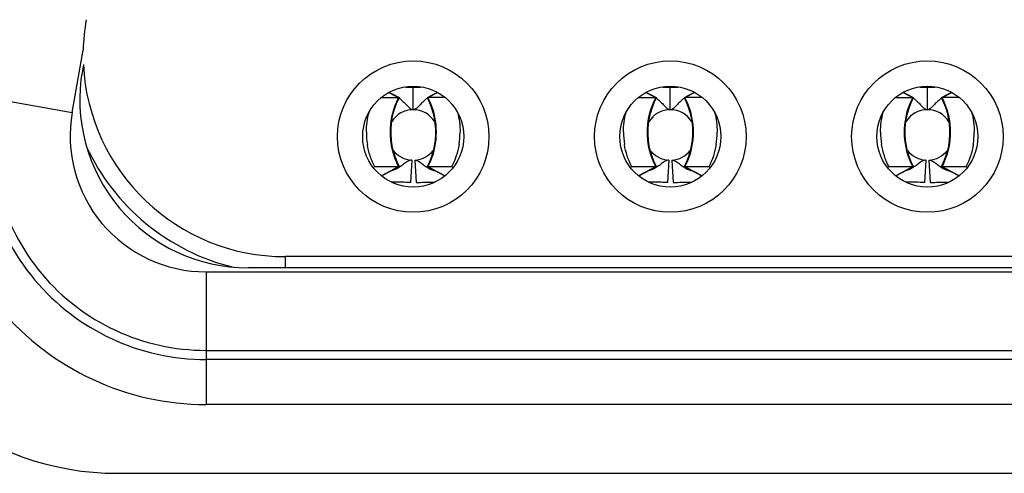
# Model space of a CAD drawing. Units: millimetres. Extents: x -1626 to 6674, y 0 to 4032.
# Drawn here: x 1560 to 1568, y 1146 to 1150 of the extents above; entities that cross this region are included whole.
import ezdxf

# ---------------------------------------------------------------- set-up
doc = ezdxf.new("R2010")
doc.units = ezdxf.units.MM
doc.layers.add('004_036_0001DXF_CONTINUOUS_LINE', color=7, linetype='Continuous')
doc.layers.add('L75EG-BOP150DXF_CONTINUOUS_LINE', color=7, linetype='Continuous')

msp = doc.modelspace()

# ---------------------------------------------------------------- linework, layer by layer
at = {"layer": '004_036_0001DXF_CONTINUOUS_LINE', "color": 0, "linetype": 'Continuous'}
for p, q in [((1560.1187, 1149.2231), (1560.2166, 1149.7785)), ((1560.2182, 1149.6511), (1560.2089, 1149.5983)), ((1558.9544, 1149.4284), (1560.1187, 1149.2231)), ((1563.1561, 1149.2476), (1563.1561, 1149.4476)), ((1565.4461, 1149.2476), (1565.4461, 1149.4476)), ((1567.7361, 1149.2476), (1567.7361, 1149.4476)), ((1562.8715, 1149.3556), (1563.026, 1149.3556)), ((1562.9394, 1149.4018), (1563.026, 1149.3556)), ((1562.9399, 1149.4021), (1563.0287, 1149.3547)), ((1563.0326, 1149.3536), (1562.9408, 1149.4025)), ((1563.026, 1149.3556), (1563.0326, 1149.3536)), ((1563.3715, 1149.4025), (1563.2797, 1149.3536)), ((1563.2863, 1149.3556), (1563.2797, 1149.3536)), ((1563.3723, 1149.4021), (1563.2836, 1149.3547)), ((1563.2863, 1149.3556), (1563.3729, 1149.4018)), ((1563.4408, 1149.3556), (1563.2863, 1149.3556)), ((1565.1615, 1149.3556), (1565.316, 1149.3556)), ((1565.2294, 1149.4018), (1565.316, 1149.3556)), ((1565.2299, 1149.4021), (1565.3187, 1149.3547)), ((1565.3226, 1149.3536), (1565.2308, 1149.4025)), ((1565.316, 1149.3556), (1565.3226, 1149.3536)), ((1565.6615, 1149.4025), (1565.5697, 1149.3536)), ((1565.5763, 1149.3556), (1565.5697, 1149.3536)), ((1565.6623, 1149.4021), (1565.5736, 1149.3547)), ((1565.5763, 1149.3556), (1565.6629, 1149.4018)), ((1565.7308, 1149.3556), (1565.5763, 1149.3556)), ((1567.4515, 1149.3556), (1567.606, 1149.3556)), ((1567.5194, 1149.4018), (1567.606, 1149.3556)), ((1567.5199, 1149.4021), (1567.6087, 1149.3547)), ((1567.6126, 1149.3536), (1567.5208, 1149.4025)), ((1567.606, 1149.3556), (1567.6126, 1149.3536)), ((1567.9515, 1149.4025), (1567.8597, 1149.3536)), ((1567.8663, 1149.3556), (1567.8597, 1149.3536)), ((1567.9523, 1149.4021), (1567.8636, 1149.3547)), ((1567.8663, 1149.3556), (1567.9529, 1149.4018)), ((1568.0208, 1149.3556), (1567.8663, 1149.3556)), ((1562.8141, 1148.7397), (1562.7999, 1148.7337)), ((1562.8141, 1148.7397), (1562.7999, 1148.7337)), ((1563.026, 1148.7397), (1562.8141, 1148.7397)), ((1563.026, 1148.7397), (1562.8736, 1148.6584)), ((1563.0287, 1148.7405), (1562.874, 1148.6581)), ((1562.8747, 1148.6575), (1563.0326, 1148.7417)), ((1563.026, 1148.7397), (1563.0326, 1148.7417)), ((1563.1429, 1148.798), (1563.1311, 1148.5984)), ((1563.1694, 1148.798), (1563.1811, 1148.5984)), ((1563.2863, 1148.7397), (1563.2797, 1148.7417)), ((1563.2797, 1148.7417), (1563.4376, 1148.6575)), ((1563.4383, 1148.6581), (1563.2836, 1148.7405)), ((1563.4982, 1148.7397), (1563.2863, 1148.7397)), ((1563.4387, 1148.6584), (1563.2863, 1148.7397)), ((1563.5124, 1148.7338), (1563.4982, 1148.7397)), ((1565.1041, 1148.7397), (1565.0899, 1148.7337)), ((1565.1041, 1148.7397), (1565.0899, 1148.7337)), ((1565.316, 1148.7397), (1565.1041, 1148.7397)), ((1565.316, 1148.7397), (1565.1636, 1148.6584)), ((1565.3187, 1148.7405), (1565.164, 1148.6581)), ((1565.1647, 1148.6575), (1565.3226, 1148.7417)), ((1565.316, 1148.7397), (1565.3226, 1148.7417)), ((1565.4329, 1148.798), (1565.4211, 1148.5984)), ((1565.4594, 1148.798), (1565.4711, 1148.5984)), ((1565.5763, 1148.7397), (1565.5697, 1148.7417)), ((1565.5697, 1148.7417), (1565.7276, 1148.6575)), ((1565.7283, 1148.6581), (1565.5736, 1148.7405)), ((1565.7882, 1148.7397), (1565.5763, 1148.7397)), ((1565.7287, 1148.6584), (1565.5763, 1148.7397)), ((1565.8024, 1148.7338), (1565.7882, 1148.7397)), ((1567.3941, 1148.7397), (1567.3799, 1148.7337)), ((1567.3941, 1148.7397), (1567.3799, 1148.7337)), ((1567.606, 1148.7397), (1567.3941, 1148.7397)), ((1567.606, 1148.7397), (1567.4536, 1148.6584)), ((1567.6087, 1148.7405), (1567.454, 1148.6581)), ((1567.4547, 1148.6575), (1567.6126, 1148.7417)), ((1567.606, 1148.7397), (1567.6126, 1148.7417)), ((1567.7229, 1148.798), (1567.7111, 1148.5984)), ((1567.7494, 1148.798), (1567.7611, 1148.5984)), ((1567.8663, 1148.7397), (1567.8597, 1148.7417)), ((1567.8597, 1148.7417), (1568.0176, 1148.6575)), ((1568.0183, 1148.6581), (1567.8636, 1148.7405)), ((1568.0782, 1148.7397), (1567.8663, 1148.7397)), ((1568.0187, 1148.6584), (1567.8663, 1148.7397)), ((1568.0924, 1148.7338), (1568.0782, 1148.7397)), ((1572.9561, 1147.9379), (1562.0161, 1147.9379)), ((1562.0161, 1147.9379), (1562.0161, 1147.8379)), ((1561.3111, 1147.802), (1573.6611, 1147.802)), ((1561.3111, 1147.802), (1561.3111, 1146.6198)), ((1573.2861, 1147.8379), (1561.6861, 1147.8379)), ((1561.3111, 1147.1021), (1573.6611, 1147.1021)), ((1573.6611, 1147.0197), (1561.3111, 1147.0197)), ((1573.6611, 1146.6198), (1561.3111, 1146.6198))]:
    msp.add_line(p, q, dxfattribs=at)
for points in [[(1562.9812, 1149.2231), (1562.9961, 1149.2707), (1563.0146, 1149.317), (1563.0326, 1149.3536)], [(1563.2797, 1149.3536), (1563.2976, 1149.317), (1563.3162, 1149.2707)], [(1565.2712, 1149.2231), (1565.2861, 1149.2707), (1565.3046, 1149.317), (1565.3226, 1149.3536)], [(1565.5697, 1149.3536), (1565.5876, 1149.317), (1565.6062, 1149.2707)], [(1567.5612, 1149.2231), (1567.5761, 1149.2707), (1567.5946, 1149.317), (1567.6126, 1149.3536)], [(1567.8597, 1149.3536), (1567.8776, 1149.317), (1567.8962, 1149.2707)], [(1563.3162, 1149.2707), (1563.331, 1149.2231), (1563.3422, 1149.1746)], [(1565.6062, 1149.2707), (1565.621, 1149.2231), (1565.6322, 1149.1746)], [(1567.8962, 1149.2707), (1567.911, 1149.2231), (1567.9222, 1149.1746)], [(1562.9625, 1149.1252), (1562.9701, 1149.1746), (1562.9812, 1149.2231)], [(1563.3422, 1149.1746), (1563.3498, 1149.1252), (1563.3537, 1149.0754), (1563.3539, 1149.0256), (1563.3504, 1148.9757), (1563.3433, 1148.9262)], [(1565.2525, 1149.1252), (1565.2601, 1149.1746), (1565.2712, 1149.2231)], [(1565.6322, 1149.1746), (1565.6398, 1149.1252), (1565.6437, 1149.0754), (1565.6439, 1149.0256), (1565.6404, 1148.9757), (1565.6333, 1148.9262)], [(1567.5425, 1149.1252), (1567.5501, 1149.1746), (1567.5612, 1149.2231)], [(1567.9222, 1149.1746), (1567.9298, 1149.1252), (1567.9337, 1149.0754), (1567.9339, 1149.0256), (1567.9304, 1148.9757), (1567.9233, 1148.9262)], [(1562.9798, 1148.8775), (1562.969, 1148.9262), (1562.9619, 1148.9757), (1562.9584, 1149.0256), (1562.9586, 1149.0754), (1562.9625, 1149.1252)], [(1565.2698, 1148.8775), (1565.259, 1148.9262), (1565.2519, 1148.9757), (1565.2484, 1149.0256), (1565.2486, 1149.0754), (1565.2525, 1149.1252)], [(1567.5598, 1148.8775), (1567.549, 1148.9262), (1567.5419, 1148.9757), (1567.5384, 1149.0256), (1567.5386, 1149.0754), (1567.5425, 1149.1252)], [(1563.3433, 1148.9262), (1563.3325, 1148.8775), (1563.318, 1148.8297), (1563.2998, 1148.7831), (1563.2797, 1148.7417)], [(1565.6333, 1148.9262), (1565.6225, 1148.8775), (1565.608, 1148.8297), (1565.5898, 1148.7831), (1565.5697, 1148.7417)], [(1567.9233, 1148.9262), (1567.9125, 1148.8775), (1567.898, 1148.8297), (1567.8798, 1148.7831), (1567.8597, 1148.7417)], [(1563.0326, 1148.7417), (1563.0125, 1148.7831), (1562.9943, 1148.8297), (1562.9798, 1148.8775)], [(1565.3226, 1148.7417), (1565.3025, 1148.7831), (1565.2843, 1148.8297), (1565.2698, 1148.8775)], [(1567.6126, 1148.7417), (1567.5925, 1148.7831), (1567.5743, 1148.8297), (1567.5598, 1148.8775)]]:
    msp.add_lwpolyline(points, dxfattribs=at)
for centre, radius in [((1563.1561, 1149.0079), 0.675), ((1565.4461, 1149.0079), 0.675), ((1567.7361, 1149.0079), 0.675), ((1563.1561, 1149.0079), 0.45), ((1565.4461, 1149.0079), 0.45), ((1567.7361, 1149.0079), 0.45)]:
    msp.add_circle(centre, radius, dxfattribs=at)
for centre, radius, start, end in [((1562.0219, 1149.7373), 1.8058, 170.0132, 178.69058), ((1562.0161, 1149.7379), 1.8, 182.76281, 270), ((1561.6861, 1149.3379), 1.5, 170, 270), ((1561.3111, 1149.0129), 2.3931, 170, 270.00001), ((1563.1561, 1149.0226), 0.425, 89.15671, 90), ((1563.1303, 1150.8376), 1.3905, 272.62071, 274.19482), ((1565.4461, 1149.0226), 0.425, 89.15671, 90), ((1565.4203, 1150.8376), 1.3905, 272.62071, 274.19482), ((1567.7361, 1149.0226), 0.425, 89.15671, 90), ((1567.7103, 1150.8376), 1.3905, 272.62071, 274.19482), ((1561.3111, 1149.0129), 1.9931, 170, 270), ((1561.3111, 1149.0129), 1.9108, 170, 270), ((1562.8903, 1149.1733), 0.2262, 60.69261, 64.34262), ((1562.8784, 1149.1517), 0.2509, 59.71478, 60.73834), ((1563.547, 1149.0729), 0.5928, 151.51992, 156.60018), ((1563.5522, 1149.0727), 0.5946, 151.68991, 156.73915), ((1562.7601, 1149.0727), 0.5946, 23.26084, 28.31009), ((1562.7653, 1149.0729), 0.5928, 23.39963, 28.47993), ((1563.4339, 1149.1517), 0.2509, 119.26166, 120.28522), ((1563.422, 1149.1733), 0.2262, 115.65738, 119.30739), ((1565.1803, 1149.1733), 0.2262, 60.69261, 64.34262), ((1565.1684, 1149.1517), 0.2509, 59.71478, 60.73834), ((1565.837, 1149.0729), 0.5928, 151.51992, 156.60018), ((1565.8422, 1149.0727), 0.5946, 151.68991, 156.73915), ((1565.0501, 1149.0727), 0.5946, 23.26084, 28.31009), ((1565.0553, 1149.0729), 0.5928, 23.39963, 28.47993), ((1565.7239, 1149.1517), 0.2509, 119.26166, 120.28522), ((1565.712, 1149.1733), 0.2262, 115.65738, 119.30739), ((1567.4703, 1149.1733), 0.2262, 60.69261, 64.34262), ((1567.4584, 1149.1517), 0.2509, 59.71478, 60.73834), ((1568.127, 1149.0729), 0.5928, 151.51992, 156.60018), ((1568.1322, 1149.0727), 0.5946, 151.68991, 156.73915), ((1567.3401, 1149.0727), 0.5946, 23.26084, 28.31009), ((1567.3453, 1149.0729), 0.5928, 23.39963, 28.47993), ((1568.0139, 1149.1517), 0.2509, 119.26166, 120.28522), ((1568.002, 1149.1733), 0.2262, 115.65738, 119.30739), ((1561.3113, 1149.013), 1.2109, 170.00656, 269.99382), ((1563.1561, 1149.0226), 0.225, 31.69809, 148.3019), ((1565.4461, 1149.0226), 0.225, 31.69809, 148.3019), ((1567.7361, 1149.0226), 0.225, 31.69809, 148.3019), ((1563.4331, 1149.0477), 0.6941, 180.00685, 189.10003), ((1562.8777, 1149.0474), 0.6956, 350.89385, 359.93679), ((1565.7231, 1149.0477), 0.6941, 180.00685, 189.10003), ((1565.1677, 1149.0474), 0.6956, 350.89385, 359.93679), ((1568.0131, 1149.0477), 0.6941, 180.00685, 189.10003), ((1567.4577, 1149.0474), 0.6956, 350.89385, 359.93679), ((1562.0161, 1149.7379), 1.95, 204.66753, 256.27229), ((1563.1561, 1149.0226), 0.225, 217.56466, 266.62778), ((1563.1561, 1149.0226), 0.225, 273.3722, 322.35277), ((1565.4461, 1149.0226), 0.225, 217.56466, 266.62778), ((1565.4461, 1149.0226), 0.225, 273.3722, 322.35277), ((1567.7361, 1149.0226), 0.225, 217.56466, 266.62778), ((1567.7361, 1149.0226), 0.225, 273.3722, 322.35277), ((1563.547, 1149.0224), 0.5928, 203.40019, 208.48059), ((1563.5522, 1149.0225), 0.5946, 203.26089, 208.31011), ((1562.7601, 1149.0225), 0.5946, 331.68987, 336.73908), ((1562.7653, 1149.0224), 0.5928, 331.51875, 336.59942), ((1565.837, 1149.0224), 0.5928, 203.40019, 208.48059), ((1565.8422, 1149.0225), 0.5946, 203.26089, 208.31011), ((1565.0501, 1149.0225), 0.5946, 331.68987, 336.73908), ((1565.0553, 1149.0224), 0.5928, 331.51875, 336.59942), ((1568.127, 1149.0224), 0.5928, 203.40019, 208.48059), ((1568.1322, 1149.0225), 0.5946, 203.26089, 208.31011), ((1567.3401, 1149.0225), 0.5946, 331.68987, 336.73908), ((1567.3453, 1149.0224), 0.5928, 331.51875, 336.59942)]:
    msp.add_arc(centre, radius, start, end, dxfattribs=at)
for points, knots in [([(1563.0824, 1149.4507), (1563.0888, 1149.4502), (1563.1133, 1149.4486), (1563.1379, 1149.4476), (1563.1561, 1149.4476)], [0, 0, 0, 0, 0.259333, 1, 1, 1, 1]), ([(1563.1561, 1149.4476), (1563.1592, 1149.4476), (1563.1718, 1149.4477), (1563.1844, 1149.4481), (1563.1939, 1149.4485)], [0, 0, 0, 0, 0.243874, 1, 1, 1, 1]), ([(1565.3724, 1149.4507), (1565.3788, 1149.4502), (1565.4033, 1149.4486), (1565.4279, 1149.4476), (1565.4461, 1149.4476)], [0, 0, 0, 0, 0.259333, 1, 1, 1, 1]), ([(1565.4461, 1149.4476), (1565.4492, 1149.4476), (1565.4618, 1149.4477), (1565.4744, 1149.4481), (1565.4839, 1149.4485)], [0, 0, 0, 0, 0.243874, 1, 1, 1, 1]), ([(1567.6624, 1149.4507), (1567.6688, 1149.4502), (1567.6933, 1149.4486), (1567.7179, 1149.4476), (1567.7361, 1149.4476)], [0, 0, 0, 0, 0.259333, 1, 1, 1, 1]), ([(1567.7361, 1149.4476), (1567.7392, 1149.4476), (1567.7518, 1149.4477), (1567.7644, 1149.4481), (1567.7739, 1149.4485)], [0, 0, 0, 0, 0.243874, 1, 1, 1, 1]), ([(1563.0313, 1149.3509), (1563.0341, 1149.3487), (1563.0458, 1149.3398), (1563.0568, 1149.3301), (1563.0649, 1149.3224)], [0, 0, 0, 0, 0.242226, 1, 1, 1, 1]), ([(1563.281, 1149.3509), (1563.2782, 1149.3487), (1563.2665, 1149.3398), (1563.2555, 1149.3301), (1563.2474, 1149.3224)], [0, 0, 0, 0, 0.242226, 1, 1, 1, 1]), ([(1565.3213, 1149.3509), (1565.3241, 1149.3487), (1565.3358, 1149.3398), (1565.3468, 1149.3301), (1565.3549, 1149.3224)], [0, 0, 0, 0, 0.242226, 1, 1, 1, 1]), ([(1565.571, 1149.3509), (1565.5682, 1149.3487), (1565.5565, 1149.3398), (1565.5455, 1149.3301), (1565.5374, 1149.3224)], [0, 0, 0, 0, 0.242226, 1, 1, 1, 1]), ([(1567.6113, 1149.3509), (1567.6141, 1149.3487), (1567.6258, 1149.3398), (1567.6368, 1149.3301), (1567.6449, 1149.3224)], [0, 0, 0, 0, 0.242226, 1, 1, 1, 1]), ([(1567.861, 1149.3509), (1567.8582, 1149.3487), (1567.8465, 1149.3398), (1567.8355, 1149.3301), (1567.8274, 1149.3224)], [0, 0, 0, 0, 0.242226, 1, 1, 1, 1]), ([(1563.003, 1149.3083), (1562.9677, 1149.2269), (1562.9319, 1149.0476), (1562.9677, 1148.8683), (1563.003, 1148.7869)], [0, 0, 0, 0, 0.5, 1, 1, 1, 1]), ([(1563.0059, 1148.7877), (1562.9709, 1148.8689), (1562.9354, 1149.0476), (1562.9709, 1149.2264), (1563.0059, 1149.3076)], [0, 0, 0, 0, 0.5, 1, 1, 1, 1]), ([(1563.0649, 1149.3224), (1563.0743, 1149.3136), (1563.0917, 1149.296), (1563.1177, 1149.2676), (1563.1409, 1149.2476), (1563.1561, 1149.2476)], [0, 0, 0, 0, 0.323575, 0.617103, 1, 1, 1, 1]), ([(1563.2474, 1149.3224), (1563.238, 1149.3136), (1563.2206, 1149.296), (1563.1946, 1149.2676), (1563.1713, 1149.2476), (1563.1561, 1149.2476)], [0, 0, 0, 0, 0.323575, 0.617103, 1, 1, 1, 1]), ([(1563.3064, 1149.3076), (1563.3414, 1149.2264), (1563.3769, 1149.0476), (1563.3414, 1148.8689), (1563.3064, 1148.7877)], [0, 0, 0, 0, 0.5, 1, 1, 1, 1]), ([(1563.3093, 1148.7869), (1563.3445, 1148.8683), (1563.3804, 1149.0476), (1563.3445, 1149.2269), (1563.3093, 1149.3083)], [0, 0, 0, 0, 0.5, 1, 1, 1, 1]), ([(1565.293, 1149.3083), (1565.2577, 1149.2269), (1565.2219, 1149.0476), (1565.2577, 1148.8683), (1565.293, 1148.7869)], [0, 0, 0, 0, 0.5, 1, 1, 1, 1]), ([(1565.2959, 1148.7877), (1565.2609, 1148.8689), (1565.2254, 1149.0476), (1565.2609, 1149.2264), (1565.2959, 1149.3076)], [0, 0, 0, 0, 0.5, 1, 1, 1, 1]), ([(1565.3549, 1149.3224), (1565.3643, 1149.3136), (1565.3817, 1149.296), (1565.4077, 1149.2676), (1565.4309, 1149.2476), (1565.4461, 1149.2476)], [0, 0, 0, 0, 0.323575, 0.617103, 1, 1, 1, 1]), ([(1565.5374, 1149.3224), (1565.528, 1149.3136), (1565.5106, 1149.296), (1565.4846, 1149.2676), (1565.4613, 1149.2476), (1565.4461, 1149.2476)], [0, 0, 0, 0, 0.323575, 0.617103, 1, 1, 1, 1]), ([(1565.5964, 1149.3076), (1565.6314, 1149.2264), (1565.6669, 1149.0476), (1565.6314, 1148.8689), (1565.5964, 1148.7877)], [0, 0, 0, 0, 0.5, 1, 1, 1, 1]), ([(1565.5993, 1148.7869), (1565.6345, 1148.8683), (1565.6704, 1149.0476), (1565.6345, 1149.2269), (1565.5993, 1149.3083)], [0, 0, 0, 0, 0.5, 1, 1, 1, 1]), ([(1567.583, 1149.3083), (1567.5477, 1149.2269), (1567.5119, 1149.0476), (1567.5477, 1148.8683), (1567.583, 1148.7869)], [0, 0, 0, 0, 0.5, 1, 1, 1, 1]), ([(1567.5859, 1148.7877), (1567.5509, 1148.8689), (1567.5154, 1149.0476), (1567.5509, 1149.2264), (1567.5859, 1149.3076)], [0, 0, 0, 0, 0.5, 1, 1, 1, 1]), ([(1567.6449, 1149.3224), (1567.6543, 1149.3136), (1567.6717, 1149.296), (1567.6977, 1149.2676), (1567.7209, 1149.2476), (1567.7361, 1149.2476)], [0, 0, 0, 0, 0.323575, 0.617103, 1, 1, 1, 1]), ([(1567.8274, 1149.3224), (1567.818, 1149.3136), (1567.8006, 1149.296), (1567.7746, 1149.2676), (1567.7513, 1149.2476), (1567.7361, 1149.2476)], [0, 0, 0, 0, 0.323575, 0.617103, 1, 1, 1, 1]), ([(1567.8864, 1149.3076), (1567.9214, 1149.2264), (1567.9569, 1149.0476), (1567.9214, 1148.8689), (1567.8864, 1148.7877)], [0, 0, 0, 0, 0.5, 1, 1, 1, 1]), ([(1567.8893, 1148.7869), (1567.9245, 1148.8683), (1567.9604, 1149.0476), (1567.9245, 1149.2269), (1567.8893, 1149.3083)], [0, 0, 0, 0, 0.5, 1, 1, 1, 1]), ([(1563.1326, 1148.7975), (1563.1224, 1148.7959), (1563.1003, 1148.7846), (1563.0695, 1148.7602), (1563.0343, 1148.7344), (1563.0082, 1148.7198), (1562.995, 1148.7141)], [0, 0, 0, 0, 0.191571, 0.447287, 0.732252, 1, 1, 1, 1]), ([(1563.1797, 1148.7975), (1563.1898, 1148.7959), (1563.212, 1148.7846), (1563.2428, 1148.7602), (1563.278, 1148.7344), (1563.3041, 1148.7198), (1563.3173, 1148.7141)], [0, 0, 0, 0, 0.19157, 0.447287, 0.732252, 1, 1, 1, 1]), ([(1565.4226, 1148.7975), (1565.4124, 1148.7959), (1565.3903, 1148.7846), (1565.3595, 1148.7602), (1565.3243, 1148.7344), (1565.2982, 1148.7198), (1565.285, 1148.7141)], [0, 0, 0, 0, 0.191571, 0.447287, 0.732252, 1, 1, 1, 1]), ([(1565.4697, 1148.7975), (1565.4798, 1148.7959), (1565.502, 1148.7846), (1565.5328, 1148.7602), (1565.568, 1148.7344), (1565.5941, 1148.7198), (1565.6073, 1148.7141)], [0, 0, 0, 0, 0.19157, 0.447287, 0.732252, 1, 1, 1, 1]), ([(1567.7126, 1148.7975), (1567.7024, 1148.7959), (1567.6803, 1148.7846), (1567.6495, 1148.7602), (1567.6143, 1148.7344), (1567.5882, 1148.7198), (1567.575, 1148.7141)], [0, 0, 0, 0, 0.191571, 0.447287, 0.732252, 1, 1, 1, 1]), ([(1567.7597, 1148.7975), (1567.7698, 1148.7959), (1567.792, 1148.7846), (1567.8228, 1148.7602), (1567.858, 1148.7344), (1567.8841, 1148.7198), (1567.8973, 1148.7141)], [0, 0, 0, 0, 0.19157, 0.447287, 0.732252, 1, 1, 1, 1]), ([(1562.995, 1148.7141), (1562.992, 1148.7128), (1562.9812, 1148.7085), (1562.9698, 1148.7052), (1562.9613, 1148.7037)], [0, 0, 0, 0, 0.269599, 1, 1, 1, 1]), ([(1563.3173, 1148.7141), (1563.3202, 1148.7128), (1563.3311, 1148.7085), (1563.3425, 1148.7052), (1563.3509, 1148.7037)], [0, 0, 0, 0, 0.269599, 1, 1, 1, 1]), ([(1565.285, 1148.7141), (1565.282, 1148.7128), (1565.2712, 1148.7085), (1565.2598, 1148.7052), (1565.2513, 1148.7037)], [0, 0, 0, 0, 0.269599, 1, 1, 1, 1]), ([(1565.6073, 1148.7141), (1565.6102, 1148.7128), (1565.6211, 1148.7085), (1565.6325, 1148.7052), (1565.6409, 1148.7037)], [0, 0, 0, 0, 0.269599, 1, 1, 1, 1]), ([(1567.575, 1148.7141), (1567.572, 1148.7128), (1567.5612, 1148.7085), (1567.5498, 1148.7052), (1567.5413, 1148.7037)], [0, 0, 0, 0, 0.269599, 1, 1, 1, 1]), ([(1567.8973, 1148.7141), (1567.9002, 1148.7128), (1567.9111, 1148.7085), (1567.9225, 1148.7052), (1567.9309, 1148.7037)], [0, 0, 0, 0, 0.269599, 1, 1, 1, 1]), ([(1563.1311, 1148.5984), (1563.1177, 1148.5992), (1563.0611, 1148.6015), (1563.0043, 1148.6017), (1562.9611, 1148.6029)], [0, 0, 0, 0, 0.236935, 1, 1, 1, 1]), ([(1563.1811, 1148.5984), (1563.1946, 1148.5992), (1563.2512, 1148.6015), (1563.3079, 1148.6017), (1563.3512, 1148.6029)], [0, 0, 0, 0, 0.236935, 1, 1, 1, 1]), ([(1565.4211, 1148.5984), (1565.4077, 1148.5992), (1565.3511, 1148.6015), (1565.2943, 1148.6017), (1565.2511, 1148.6029)], [0, 0, 0, 0, 0.236935, 1, 1, 1, 1]), ([(1565.4711, 1148.5984), (1565.4846, 1148.5992), (1565.5412, 1148.6015), (1565.5979, 1148.6017), (1565.6412, 1148.6029)], [0, 0, 0, 0, 0.236935, 1, 1, 1, 1]), ([(1567.7111, 1148.5984), (1567.6977, 1148.5992), (1567.6411, 1148.6015), (1567.5843, 1148.6017), (1567.5411, 1148.6029)], [0, 0, 0, 0, 0.236935, 1, 1, 1, 1]), ([(1567.7611, 1148.5984), (1567.7746, 1148.5992), (1567.8312, 1148.6015), (1567.8879, 1148.6017), (1567.9312, 1148.6029)], [0, 0, 0, 0, 0.236935, 1, 1, 1, 1])]:
    msp.add_open_spline(points, degree=3, knots=knots, dxfattribs=at)
for points in [[(1562.739, 1149.0476), (1562.7389, 1149.1075), (1562.7466, 1149.168), (1562.7624, 1149.2258)], [(1563.5499, 1149.226), (1563.5657, 1149.1678), (1563.5734, 1149.1069), (1563.5733, 1149.0466)], [(1565.029, 1149.0476), (1565.0289, 1149.1075), (1565.0366, 1149.168), (1565.0524, 1149.2258)], [(1565.8399, 1149.226), (1565.8557, 1149.1678), (1565.8634, 1149.1069), (1565.8633, 1149.0466)], [(1567.319, 1149.0476), (1567.3189, 1149.1075), (1567.3266, 1149.168), (1567.3424, 1149.2258)], [(1568.1299, 1149.226), (1568.1457, 1149.1678), (1568.1534, 1149.1069), (1568.1533, 1149.0466)], [(1562.8141, 1148.7397), (1562.7807, 1148.8009), (1562.7588, 1148.8691), (1562.7477, 1148.9379)], [(1563.5645, 1148.9373), (1563.5535, 1148.8687), (1563.5315, 1148.8007), (1563.4982, 1148.7397)], [(1565.1041, 1148.7397), (1565.0707, 1148.8009), (1565.0488, 1148.8691), (1565.0377, 1148.9379)], [(1565.8545, 1148.9373), (1565.8435, 1148.8687), (1565.8215, 1148.8007), (1565.7882, 1148.7397)], [(1567.3941, 1148.7397), (1567.3607, 1148.8009), (1567.3388, 1148.8691), (1567.3277, 1148.9379)], [(1568.1445, 1148.9373), (1568.1335, 1148.8687), (1568.1115, 1148.8007), (1568.0782, 1148.7397)], [(1563.1429, 1148.798), (1563.1395, 1148.7982), (1563.136, 1148.798), (1563.1326, 1148.7975)], [(1563.1694, 1148.798), (1563.1728, 1148.7982), (1563.1763, 1148.798), (1563.1797, 1148.7975)], [(1565.4329, 1148.798), (1565.4295, 1148.7982), (1565.426, 1148.798), (1565.4226, 1148.7975)], [(1565.4594, 1148.798), (1565.4628, 1148.7982), (1565.4663, 1148.798), (1565.4697, 1148.7975)], [(1567.7229, 1148.798), (1567.7195, 1148.7982), (1567.716, 1148.798), (1567.7126, 1148.7975)], [(1567.7494, 1148.798), (1567.7528, 1148.7982), (1567.7563, 1148.798), (1567.7597, 1148.7975)]]:
    msp.add_open_spline(points, degree=3, dxfattribs=at)
at = {"layer": 'L75EG-BOP150DXF_CONTINUOUS_LINE', "color": 0, "linetype": 'Continuous'}
msp.add_line((1560.5208, 1146.006), (1574.4508, 1146.0067), dxfattribs=at)
msp.add_arc((1560.5207, 1148.506), 2.5, 193.18235, 270.003, dxfattribs=at)

doc.saveas('drawing.dxf')
